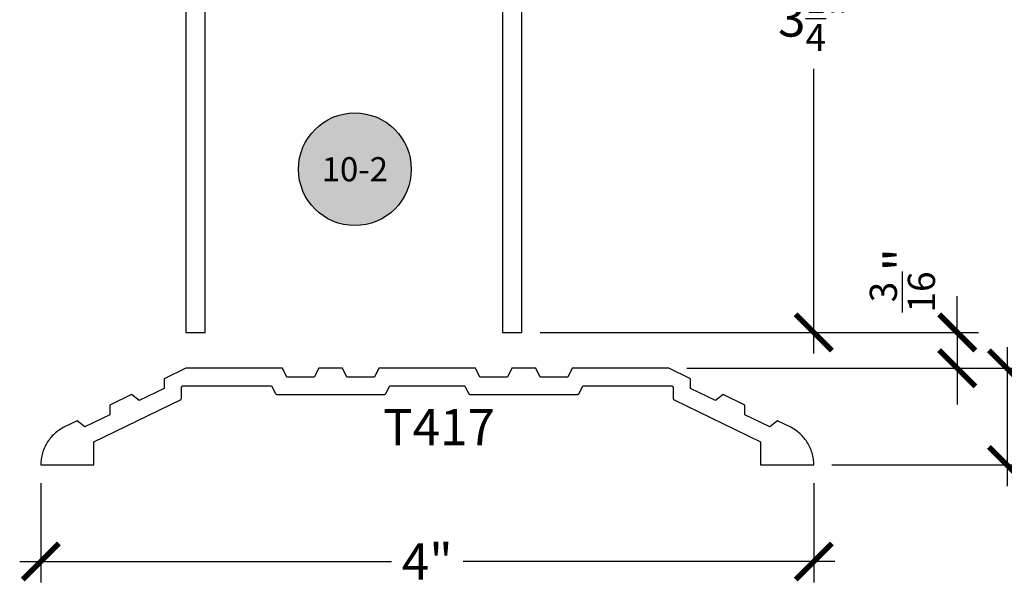
# Model space of a CAD drawing. Units: inches. Extents: x 0 to 32, y 0 to 43.6.
# Drawn here: x 19.1 to 24.2, y 9.2 to 12.1 of the extents above; entities that cross this region are included whole.
import ezdxf
from ezdxf.enums import TextEntityAlignment as Align

# ---------------------------------------------------------------- set-up
doc = ezdxf.new("R2010")
doc.units = ezdxf.units.IN
doc.header["$LTSCALE"] = 0.5
doc.header["$MEASUREMENT"] = 0
for name, color, linetype in [('Arcadia-Dim', 4, 'Continuous'), ('Arcadia-Profile', 5, 'Continuous'), ('Arcadia-Symb', 7, 'Continuous'), ('Arcadia-Symb-Text', 3, 'Continuous'), ('Arcadia-Text', 3, 'Continuous')]:
    doc.layers.add(name, color=color, linetype=linetype)
doc.styles.get("Standard").update_dxf_attribs({"font": 'ARIALN.TTF'})
doc.dimstyles.new('Arcadia-2', dxfattribs={"dimscale": 2, "dimtxt": 0.0938, "dimasz": 0.0938, "dimexe": 0.0546, "dimexo": 0.0469, "dimgap": 0.0469, "dimtad": 0, "dimtih": 1, "dimdec": 4, "dimrnd": 0.0625, "dimzin": 3, "dimdsep": 46, "dimlunit": 4, "dimtxsty": 'Standard', "dimblk": 'ARCHTICK', "dimcen": 0.0469, "dimdle": 0.0546, "dimclrd": 256, "dimclre": 256, "dimclrt": 256, "dimadec": 0, "dimazin": 0, "dimtfac": 0.75, "dimtix": 1, "dimtmove": 2, "dimatfit": 3, "dimfxl": 1, "dimtolj": 1, "dimtzin": 3, "dimlwd": -3, "dimlwe": -3, "dimarcsym": 0})

# ---------------------------------------------------------------- blocks, each defined once
blk = doc.blocks.new('_ArchTick')
at = {"color": 0, "linetype": 'ByBlock', "const_width": 0.15}
blk.add_lwpolyline([(-0.5, -0.5), (0.5, 0.5)], dxfattribs=at)
blk = doc.blocks.new('*D27')
at = {"layer": 'Arcadia-Dim', "lineweight": -3}
for p, q in [((23.24403812094228, 13.83882964260006), (23.24403812094228, 12.36446715965326)), ((21.81783812094229, 13.72962964260006), (23.35323812094228, 13.72962964260006)), ((23.24403812094228, 10.37042964260006), (23.24403812094228, 11.84479212554685)), ((21.82783812094228, 10.47962964260006), (23.35323812094228, 10.47962964260006))]:
    blk.add_line(p, q, dxfattribs=at)
at = {"layer": 'Defpoints', "color": 0}
for p in [(21.72403812094228, 13.72962964260006), (21.73403812094227, 10.47962964260006), (23.24403812094228, 10.47962964260006)]:
    blk.add_point(p, dxfattribs=at)
at = {"layer": 'Arcadia-Dim', "lineweight": -3, "xscale": 0.1876, "yscale": 0.1876, "zscale": 0.1876}
for p, rotation in [((23.24403812094228, 13.72962964260006), 90), ((23.24403812094228, 10.47962964260006), 270)]:
    blk.add_blockref('_ArchTick', p, dxfattribs=dict(at, rotation=rotation))
at = {"layer": 'Arcadia-Dim', "lineweight": -3, "insert": (23.24403812094228, 12.10462964260006), "char_height": 0.1876, "attachment_point": 5}
blk.add_mtext('\\A1;3{\\H0.750000x;\\S1/4;}"', dxfattribs=at)
blk = doc.blocks.new('*D28')
at = {"layer": 'Arcadia-Dim', "lineweight": -3}
for p, q in [((23.98653812094221, 10.47962964260006), (23.98653812094221, 10.66722964260006)), ((21.82783812094228, 10.47962964260006), (24.09573812094221, 10.47962964260006)), ((23.98653812094221, 10.47962964260006), (23.98653812094221, 10.29389020560012)), ((22.58783812094227, 10.29389020560012), (24.09573812094221, 10.29389020560012)), ((23.98653812094221, 10.29389020560012), (23.98653812094221, 10.10629020560012))]:
    blk.add_line(p, q, dxfattribs=at)
at = {"layer": 'Defpoints', "color": 0}
for p in [(21.73403812094227, 10.47962964260006), (22.49403812094227, 10.29389020560012), (23.98653812094221, 10.29389020560012)]:
    blk.add_point(p, dxfattribs=at)
at = {"layer": 'Arcadia-Dim', "lineweight": -3, "xscale": 0.1876, "yscale": 0.1876, "zscale": 0.1876}
for p, rotation in [((23.98653812094221, 10.47962964260006), 270), ((23.98653812094221, 10.29389020560012), 90)]:
    blk.add_blockref('_ArchTick', p, dxfattribs=dict(at, rotation=rotation))
at = {"layer": 'Arcadia-Dim', "lineweight": -3, "insert": (23.70260465782525, 10.74943469455156), "char_height": 0.1876, "attachment_point": 5, "rotation": 90}
blk.add_mtext('\\A1;{\\H0.750000x;\\S3/16;}"', dxfattribs=at)
blk = doc.blocks.new('*D29')
at = {"layer": 'Arcadia-Dim', "lineweight": -3}
for p, q in [((24.24403812094225, 10.40309020560012), (24.24403812094225, 9.684690205600122)), ((22.58783812094227, 10.29389020560012), (24.35323812094225, 10.29389020560012)), ((23.33783812094228, 9.793890205600121), (24.35323812094225, 9.793890205600121))]:
    blk.add_line(p, q, dxfattribs=at)
at = {"layer": 'Defpoints', "color": 0}
for p in [(22.49403812094227, 10.29389020560012), (23.24403812094228, 9.793890205600121), (24.24403812094225, 9.793890205600121)]:
    blk.add_point(p, dxfattribs=at)
at = {"layer": 'Arcadia-Dim', "lineweight": -3, "xscale": 0.1876, "yscale": 0.1876, "zscale": 0.1876}
for p, rotation in [((24.24403812094225, 10.29389020560012), 90), ((24.24403812094225, 9.793890205600121), 270)]:
    blk.add_blockref('_ArchTick', p, dxfattribs=dict(at, rotation=rotation))
at = {"layer": 'Arcadia-Dim', "lineweight": -3, "insert": (24.4295398726126, 10.02294029731327), "char_height": 0.1876, "attachment_point": 5}
blk.add_mtext('\\A1;{\\H0.750000x;\\S1/2;}"', dxfattribs=at)
blk = doc.blocks.new('*D30')
at = {"layer": 'Arcadia-Dim', "lineweight": -3}
for p, q in [((19.24403812094226, 9.700090205600121), (19.24403812094226, 9.184690205600122)), ((23.24403812094228, 9.700090205600121), (23.24403812094228, 9.184690205600122)), ((19.13483812094226, 9.293890205600121), (21.05861356432563, 9.293890205600121)), ((23.35323812094228, 9.293890205600121), (21.42946267755892, 9.293890205600121))]:
    blk.add_line(p, q, dxfattribs=at)
at = {"layer": 'Defpoints', "color": 0}
for p in [(19.24403812094226, 9.793890205600121), (23.24403812094228, 9.793890205600121), (23.24403812094228, 9.293890205600121)]:
    blk.add_point(p, dxfattribs=at)
at = {"layer": 'Arcadia-Dim', "lineweight": -3, "xscale": 0.1876, "yscale": 0.1876, "zscale": 0.1876, "rotation": 180}
blk.add_blockref('_ArchTick', (19.24403812094226, 9.293890205600121), dxfattribs=at)
at = {"layer": 'Arcadia-Dim', "lineweight": -3, "xscale": 0.1876, "yscale": 0.1876, "zscale": 0.1876}
blk.add_blockref('_ArchTick', (23.24403812094228, 9.293890205600121), dxfattribs=at)
at = {"layer": 'Arcadia-Dim', "lineweight": -3, "insert": (21.24403812094227, 9.293890205600121), "char_height": 0.1876, "attachment_point": 5}
blk.add_mtext('\\A1;4"', dxfattribs=at)
blk = doc.blocks.new('Keynote')
at = {"layer": 'Arcadia-Symb', "lineweight": -3}
h = blk.add_hatch(color=8, dxfattribs=at)
h.dxf.hatch_style = 1
edge = h.paths.add_edge_path()
edge.add_arc((0, 0), 0.1458, 0, 360)
at = {"layer": 'Defpoints', "lineweight": -3}
blk.add_circle((0, 0), 0.1458, dxfattribs=at)
at = {"layer": 'Arcadia-Symb-Text'}
blk.add_attdef('KEYNOTE_BUBBLE', text='', height=0.09375, dxfattribs=at).set_placement((0, 0), align=Align.MIDDLE_CENTER)

msp = doc.modelspace()

# ---------------------------------------------------------------- linework, layer by layer
at = {"layer": 'Arcadia-Profile'}
for points in [[(19.99403812094226, 13.71962964260007), (19.99403812094226, 10.47962964260006), (20.09403812094226, 10.47962964260006), (20.09403812094226, 12.15462964260001)], [(21.63403812094228, 12.15462964260001), (21.63403812094228, 10.47962964260006), (21.73403812094227, 10.47962964260006), (21.73403812094227, 13.71962964260007)]]:
    msp.add_lwpolyline(points, dxfattribs=at)
msp.add_lwpolyline([(19.24403812094226, 9.793890205600121), (19.51903812094227, 9.793890205600121), (19.51903812094227, 9.91408940560001), (19.96645812094226, 10.13057340560004), (19.96679022094227, 10.13074180560005), (19.96711582094227, 10.13092240560007), (19.96743442094228, 10.13111500560006), (19.96774562094228, 10.13131940560009), (19.96804902094226, 10.13153520560007), (19.96834422094227, 10.1317621056001), (19.96863072094226, 10.13199980560006), (19.96890822094227, 10.13224810560001), (19.96917622094227, 10.13250650560013), (19.96943442094226, 10.13277470560007), (19.96968252094226, 10.13305240560004), (19.96992012094228, 10.13333900560002), (19.97014682094226, 10.13363440560005), (19.97036242094228, 10.13393790560013), (19.97056652094227, 10.13424930560001), (19.97075892094227, 10.13456810560007), (19.97093932094228, 10.13489380560014), (19.97110742094227, 10.13522590560006), (19.97126302094227, 10.13556420560013), (19.97140602094228, 10.13590790560005), (19.97153612094226, 10.1362568056), (19.97165312094228, 10.13661020559999), (19.97175682094226, 10.13696780560013), (19.97184722094226, 10.13732900560006), (19.97192402094228, 10.13769330560006), (19.97198732094227, 10.13806020560008), (19.97203682094226, 10.13842920560006), (19.97207262094227, 10.13879980560006), (19.97209452094228, 10.13917150560001), (19.97210262094228, 10.13954370560014), (19.97227352094228, 10.19392160560011), (19.97228882094228, 10.19444390560005), (19.97233132094226, 10.19496460560009), (19.97240102094227, 10.19548250560007), (19.97249762094227, 10.19599590560011), (19.97262102094228, 10.19650370560003), (19.97277072094226, 10.19700430560004), (19.97294632094227, 10.19749640560013), (19.97314742094227, 10.19797860559998), (19.97337342094226, 10.19844970560012), (19.97362372094227, 10.19890830560012), (19.97389762094227, 10.19935330560002), (19.97419432094227, 10.19978330560008), (19.97451322094227, 10.20019720560009), (19.97485322094226, 10.2005939056001), (19.97521352094227, 10.2009724056), (19.97559302094228, 10.20133150560008), (19.97599082094225, 10.20167020560012), (19.97640572094226, 10.20198770560006), (19.97683672094226, 10.20228320560005), (19.97728252094228, 10.20255570559999), (19.97774192094226, 10.2028045056), (19.97821372094228, 10.20302910560014), (19.97869662094226, 10.20322860560014), (19.97918922094226, 10.20340270560001), (19.97969032094227, 10.20355080560006), (19.98019842094226, 10.20367250560008), (19.98071222094228, 10.20376760560003), (19.98123022094228, 10.20383560560009), (19.98175112094228, 10.2038766056001), (19.98227342094228, 10.20389020560009), (20.43842012094228, 10.20389020560009), (20.45816112094227, 10.16441730560001), (20.45833212094226, 10.16409040560012), (20.45851512094228, 10.16377000560004), (20.45871012094227, 10.16345660560006), (20.45891612094226, 10.16315050560007), (20.45913312094228, 10.16285230559998), (20.45936212094227, 10.16256230560003), (20.45960012094227, 10.16228100560005), (20.45984912094227, 10.16200860560008), (20.46010812094227, 10.16174560560006), (20.46037712094227, 10.1614923056), (20.46065412094228, 10.16124910560012), (20.46094012094227, 10.16101630560007), (20.46123512094226, 10.16079430560006), (20.46153812094226, 10.16058320560006), (20.46184812094228, 10.16038350560012), (20.46216512094227, 10.16019530559998), (20.46249012094228, 10.16001900560008), (20.46282012094227, 10.15985480559999), (20.46315612094227, 10.15970280560015), (20.46349812094226, 10.15956340560006), (20.46384412094227, 10.15943670560006), (20.46419512094226, 10.15932280560008), (20.46455012094228, 10.15922200560004), (20.46490912094228, 10.15913430560005), (20.46527012094228, 10.15905990560014), (20.46563412094227, 10.15899890560007), (20.46600012094228, 10.15895140560002), (20.46636812094226, 10.1589174056001), (20.46673612094227, 10.15889700560006), (20.46710512094228, 10.15889020560013), (21.02097112094228, 10.15889020560013), (21.02134012094229, 10.15889700560006), (21.02170812094227, 10.1589174056001), (21.02207612094227, 10.15895140560002), (21.02244212094226, 10.15899890560007), (21.02280612094228, 10.15905990560014), (21.02316712094228, 10.15913430560005), (21.02352612094228, 10.15922200560004), (21.02388112094226, 10.15932280560008), (21.02423212094226, 10.15943670560006), (21.02457812094227, 10.15956340560006), (21.02492012094228, 10.15970280560015), (21.02525612094226, 10.15985480559999), (21.02558612094228, 10.16001900560008), (21.02591112094228, 10.16019530559998), (21.02622812094228, 10.16038350560012), (21.02653812094226, 10.16058320560006), (21.02684112094227, 10.16079430560006), (21.02713612094226, 10.16101630560007), (21.02742212094228, 10.16124910560012), (21.02769912094226, 10.1614923056), (21.02796812094226, 10.16174560560006), (21.02822712094226, 10.16200860560008), (21.02847612094226, 10.16228100560005), (21.02871412094228, 10.16256230560003), (21.02894312094227, 10.16285230559998), (21.02916012094226, 10.16315050560007), (21.02936612094229, 10.16345660560006), (21.02956112094227, 10.16377000560004), (21.02974412094227, 10.16409040560012), (21.02991512094226, 10.16441730560001), (21.04965612094227, 10.20389020560009), (21.24403812094227, 10.20389020560009), (21.43842012094228, 10.20389020560009), (21.45816112094227, 10.16441730560001), (21.45833212094226, 10.16409040560012), (21.45851512094228, 10.16377000560004), (21.45871012094227, 10.16345660560006), (21.45891612094226, 10.16315050560007), (21.45913312094228, 10.16285230559998), (21.45936212094227, 10.16256230560003), (21.45960012094227, 10.16228100560005), (21.45984912094227, 10.16200860560008), (21.46010812094226, 10.16174560560006), (21.46037712094227, 10.1614923056), (21.46065412094228, 10.16124910560012), (21.46094012094227, 10.16101630560007), (21.46123512094226, 10.16079430560006), (21.46153812094226, 10.16058320560006), (21.46184812094228, 10.16038350560012), (21.46216512094227, 10.16019530559998), (21.46249012094228, 10.16001900560008), (21.46282012094227, 10.15985480559999), (21.46315612094227, 10.15970280560015), (21.46349812094226, 10.15956340560006), (21.46384412094227, 10.15943670560006), (21.46419512094226, 10.15932280560008), (21.46455012094228, 10.15922200560004), (21.46490912094228, 10.15913430560005), (21.46527012094228, 10.15905990560014), (21.46563412094227, 10.15899890560007), (21.46600012094229, 10.15895140560002), (21.46636812094226, 10.1589174056001), (21.46673612094227, 10.15889700560006), (21.46710512094228, 10.15889020560013), (22.02097112094228, 10.15889020560013), (22.02134012094228, 10.15889700560006), (22.02170812094227, 10.1589174056001), (22.02207612094227, 10.15895140560002), (22.02244212094226, 10.15899890560007), (22.02280612094228, 10.15905990560014), (22.02316712094228, 10.15913430560005), (22.02352612094228, 10.15922200560004), (22.02388112094226, 10.15932280560008), (22.02423212094226, 10.15943670560006), (22.02457812094227, 10.15956340560006), (22.02492012094229, 10.15970280560015), (22.02525612094226, 10.15985480559999), (22.02558612094228, 10.16001900560008), (22.02591112094228, 10.16019530559998), (22.02622812094228, 10.16038350560012), (22.02653812094226, 10.16058320560006), (22.02684112094226, 10.16079430560006), (22.02713612094226, 10.16101630560007), (22.02742212094228, 10.16124910560012), (22.02769912094226, 10.1614923056), (22.02796812094226, 10.16174560560006), (22.02822712094226, 10.16200860560008), (22.02847612094226, 10.16228100560005), (22.02871412094228, 10.16256230560003), (22.02894312094227, 10.16285230559998), (22.02916012094227, 10.16315050560007), (22.02936612094228, 10.16345660560006), (22.02956112094228, 10.16377000560004), (22.02974412094227, 10.16409040560012), (22.02991512094226, 10.16441730560001), (22.04965612094227, 10.20389020560009), (22.50580312094226, 10.20389020560009), (22.50632512094228, 10.2038766056001), (22.50684612094227, 10.20383560560009), (22.50736412094227, 10.20376760560003), (22.50787812094228, 10.20367250560008), (22.50838612094228, 10.20355080560006), (22.50888712094226, 10.20340270560001), (22.50938012094227, 10.20322860560014), (22.50986212094227, 10.20302910560014), (22.51033412094228, 10.2028045056), (22.51079412094228, 10.20255570559999), (22.51123912094227, 10.20228320560005), (22.51167012094228, 10.20198770560006), (22.51208512094226, 10.20167020560012), (22.51248312094228, 10.20133150560008), (22.51286312094229, 10.2009724056), (22.51322312094226, 10.2005939056001), (22.51356312094228, 10.20019720560009), (22.51388212094227, 10.19978330560008), (22.51417912094226, 10.19935330560002), (22.51445212094228, 10.19890830560012), (22.51470312094227, 10.19844970560012), (22.51492912094227, 10.19797860559998), (22.51513012094227, 10.19749640560013), (22.51530512094226, 10.19700430560004), (22.51545512094228, 10.19650370560003), (22.51557812094228, 10.19599590560011), (22.51567512094226, 10.19548250560007), (22.51574512094228, 10.19496460560009), (22.51578712094226, 10.19444390560005), (22.51580312094228, 10.19392160560011), (22.51597312094228, 10.13954370560014), (22.51598212094228, 10.13917150560001), (22.51600412094228, 10.13879980560006), (22.51603912094228, 10.13842920560006), (22.51608912094227, 10.13806020560008), (22.51615212094228, 10.13769330560006), (22.51622912094228, 10.13732900560006), (22.51631912094229, 10.13696780560013), (22.51642312094228, 10.13661020559999), (22.51654012094227, 10.1362568056), (22.51667012094228, 10.13590790560005), (22.51681312094226, 10.13556420560013), (22.51696912094226, 10.13522590560006), (22.51713712094227, 10.13489380560014), (22.51731712094227, 10.13456810560007), (22.51751012094226, 10.13424930560001), (22.51771412094226, 10.13393790560013), (22.51792912094229, 10.13363440560005), (22.51815612094228, 10.13333900560002), (22.51839412094227, 10.13305240560004), (22.51864212094227, 10.13277470560007), (22.51890012094228, 10.13250650560013), (22.51916812094228, 10.13224810560001), (22.51944512094226, 10.13199980560006), (22.51973212094228, 10.1317621056001), (22.52002712094228, 10.13153520560007), (22.52033012094228, 10.13131940560009), (22.52064212094229, 10.13111500560006), (22.52096012094228, 10.13092240560007), (22.52128612094228, 10.13074180560005), (22.52161812094227, 10.13057340560004), (22.96903812094225, 9.91408940560001), (22.96903812094225, 9.793890205600121), (23.24403812094228, 9.793890205600121), (23.24389712094229, 9.801760572600015), (23.24347212094229, 9.80962077560008), (23.24276612094225, 9.817460645600079), (23.24177812094224, 9.82527007560003), (23.24051012094226, 9.833038955599989), (23.23896412094224, 9.840757265600075), (23.2371421209423, 9.84841502559999), (23.23504512094225, 9.856002335600065), (23.23267812094226, 9.863509405600041), (23.23004112094226, 9.870926525600053), (23.22714012094225, 9.878244125600133), (23.22397812094228, 9.885452745600048), (23.22055912094227, 9.892543075600145), (23.21688812094227, 9.899505905600051), (23.21296812094228, 9.90633240560004), (23.20880612094227, 9.913013505600077), (23.2044061209423, 9.919540805600093), (23.19977512094228, 9.925905705600087), (23.19491712094226, 9.932100105600114), (23.18984112094229, 9.9381159056), (23.18455112094229, 9.943945305600039), (23.17905512094229, 9.949581005600123), (23.17336112094229, 9.955015405600136), (23.16747512094226, 9.960241705600138), (23.16140412094229, 9.965253105600082), (23.15515812094226, 9.970043105600041), (23.14874312094226, 9.974605505600096), (23.14216912094225, 9.97893450560008), (23.1354431209423, 9.98302440560002), (23.12857512094224, 9.986869905600145), (23.0557421209423, 10.02210990560007), (23.01638612094224, 9.991161705600064), (22.88666812094227, 10.0539256056), (22.88651112094227, 10.10399240560008), (22.77489012094226, 10.15800010560002), (22.73553412094226, 10.12705190560001), (22.60581612094229, 10.1898157056001), (22.60565912094229, 10.23988260560014), (22.49403812094227, 10.29389020560012), (21.99403812094226, 10.29389020560012), (21.97153312094227, 10.24889020560005), (21.82854312094227, 10.24889020560005), (21.80603812094227, 10.29389020560012), (21.68203812094228, 10.29389020560012), (21.65953312094226, 10.24889020560005), (21.51654312094226, 10.24889020560005), (21.49403812094226, 10.29389020560012), (21.24403812094227, 10.29389020560012), (20.99403812094227, 10.29389020560012), (20.97153312094227, 10.24889020560005), (20.82854312094227, 10.24889020560005), (20.80603812094228, 10.29389020560012), (20.68203812094228, 10.29389020560012), (20.65953312094229, 10.24889020560005), (20.51654312094226, 10.24889020560005), (20.49403812094226, 10.29389020560012), (19.99403812094226, 10.29389020560012), (19.88241742094226, 10.23988260560014), (19.88226012094228, 10.1898157056001), (19.75254242094226, 10.12705190560001), (19.71318612094228, 10.15800010560002), (19.60156542094228, 10.10399240560008), (19.60140812094227, 10.0539256056), (19.47169042094228, 9.991161705600064), (19.43233402094228, 10.02210990560007), (19.35950152094227, 9.986869905600145), (19.35263312094227, 9.98302440560002), (19.34590742094227, 9.97893450560008), (19.33933297094228, 9.974605505600096), (19.33291838094226, 9.970043105600041), (19.32667189094226, 9.965253105600082), (19.32060158094228, 9.960241705600138), (19.31471529094227, 9.955015405600136), (19.30902063094226, 9.949581005600123), (19.30352494094228, 9.943945305600039), (19.29823534094228, 9.9381159056), (19.29315865094227, 9.932100105600114), (19.28830143094228, 9.925905705600087), (19.28366997094227, 9.919540805600093), (19.27927024094228, 9.913013505600077), (19.27510792094227, 9.90633240560004), (19.27118840094226, 9.899505905600051), (19.26751674094228, 9.892543075600145), (19.26409767094227, 9.885452745600048), (19.26093563094227, 9.878244125600133), (19.25803469094228, 9.870926525600053), (19.25539861094228, 9.863509405600041), (19.25303077994226, 9.856002335600065), (19.25093426794228, 9.84841502559999), (19.24911178094226, 9.840757265600075), (19.24756567494228, 9.833038955599989), (19.24629794494228, 9.82527007560003), (19.24531023094226, 9.817460645600079), (19.24460380754226, 9.80962077560008), (19.24417958824227, 9.801760572600015)], close=True, dxfattribs=at)

# ---------------------------------------------------------------- block references
at = {"layer": 'Arcadia-Profile', "lineweight": -3}
ref = msp.add_blockref('Keynote', (20.86922047094228, 11.32426264259999), dxfattribs=dict(at, xscale=2, yscale=2, zscale=2))
ref.add_attrib('KEYNOTE_BUBBLE', '10-2', dxfattribs={"layer": 'Arcadia-Text', "height": 0.125}).set_placement((20.86922047094228, 11.32426264259999), align=Align.MIDDLE_CENTER)

# ---------------------------------------------------------------- texts
at = {"layer": 'Arcadia-Text', "lineweight": -3}
msp.add_text('T417', height=0.1875, dxfattribs=at).set_placement((21.01500960992371, 9.895829508906502))

# ---------------------------------------------------------------- dimensions: what is measured, and where the dimension line sits
at = {"layer": 'Arcadia-Dim', "lineweight": -3}
dim = msp.add_linear_dim(base=(23.24403812094228, 10.47962964260006), p1=(21.72403812094228, 13.72962964260006), p2=(21.73403812094227, 10.47962964260006), angle=90, dimstyle='Arcadia-2', dxfattribs=at)
dim.commit()
dim.dimension.update_dxf_attribs({"geometry": '*D27', "text_midpoint": (23.24403812094228, 12.10462964260006)})
for base, p1, p2, picture, middle in [((23.98653812094221, 10.29389020560012), (21.73403812094227, 10.47962964260006), (22.49403812094227, 10.29389020560012), '*D28', (23.70260465782525, 10.74943469455156)), ((24.24403812094225, 9.793890205600121), (22.49403812094227, 10.29389020560012), (23.24403812094228, 9.793890205600121), '*D29', (24.4295398726126, 10.02294029731327))]:
    dim = msp.add_linear_dim(base=base, p1=p1, p2=p2, angle=90, dimstyle='Arcadia-2', dxfattribs=at)
    dim.commit()
    dim.dimension.update_dxf_attribs({"geometry": picture, "text_midpoint": middle, "dimtype": 160})
dim = msp.add_linear_dim(base=(23.24403812094228, 9.293890205600121), p1=(19.24403812094226, 9.793890205600121), p2=(23.24403812094228, 9.793890205600121), dimstyle='Arcadia-2', dxfattribs=at)
dim.commit()
dim.dimension.update_dxf_attribs({"geometry": '*D30', "text_midpoint": (21.24403812094227, 9.293890205600121)})

doc.saveas('drawing.dxf')
